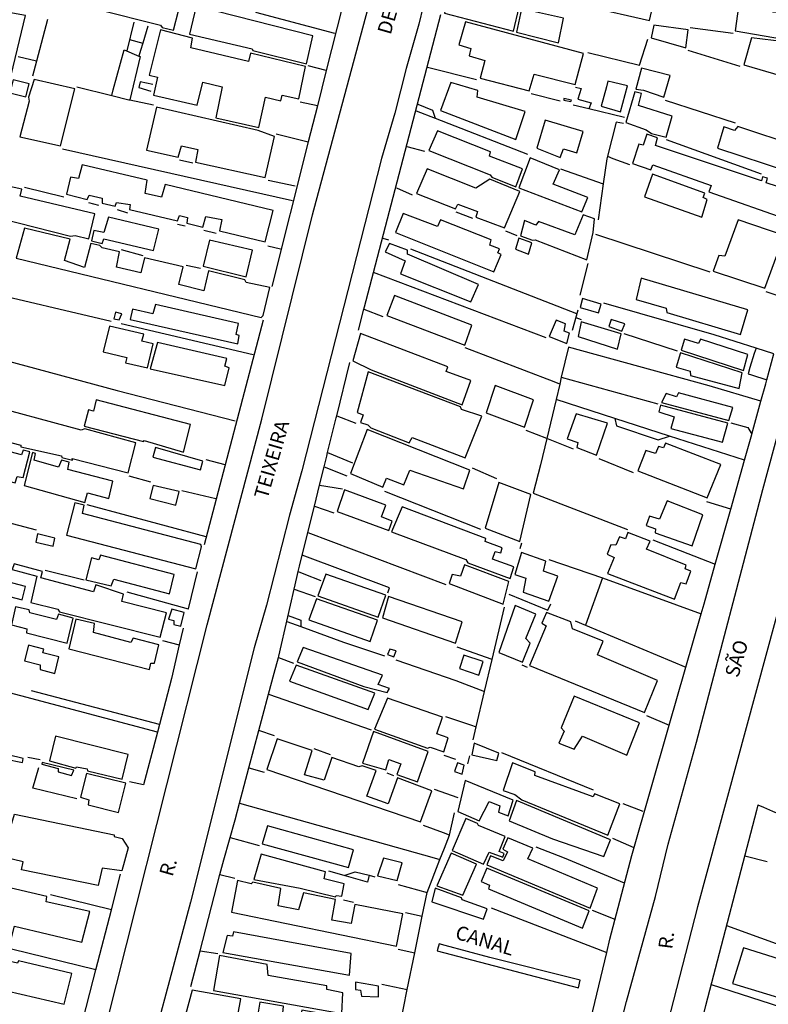
# Model space of a CAD drawing. Units: inches. Extents: x 7020 to 7128, y 65807 to 65916.
# Drawn here: x 7096 to 7102, y 65874 to 65880 of the extents above; entities that cross this region are included whole.
import ezdxf
from ezdxf.enums import TextEntityAlignment as Align

# ---------------------------------------------------------------- set-up
doc = ezdxf.new("R2010")
doc.units = ezdxf.units.IN
doc.header["$MEASUREMENT"] = 0
for name, color, linetype in [('V-CANAL', 4, 'Continuous'), ('V-EDIFICACAO', 7, 'Continuous'), ('V-LOTE', 1, 'Continuous'), ('V-NOME_DOS_LOGRADOUROS', 7, 'Continuous'), ('V-QUADRA', 2, 'Continuous'), ('V-TESTADA', 250, 'Continuous')]:
    doc.layers.add(name, color=color, linetype=linetype)

# ---------------------------------------------------------------- blocks, each defined once
blk = doc.blocks.new('2987.2F II_UPV')
at = {"layer": 'V-CANAL'}
blk.add_lwpolyline([(180324.32, 1673197.94), (180324.03, 1673196.93), (180323.97, 1673196.71), (180349.07, 1673190.1), (180349.37, 1673191.5), (180333.3, 1673195.52), (180325.34, 1673197.66), (180324.32, 1673197.94)], dxfattribs=at)
at = {"layer": 'V-EDIFICACAO'}
for points in [[(180358.21, 1673370.71), (180356.81, 1673364.16), (180355.4, 1673364.5), (180355.53, 1673365.35), (180351.11, 1673366.2), (180350.73, 1673364.54), (180361.69, 1673362.04), (180363.39, 1673369.56), (180358.21, 1673370.71)], [(180330.41, 1673366.2), (180330.66, 1673367.69), (180331.94, 1673367.43), (180332.07, 1673368.03), (180326.63, 1673369.09), (180325.22, 1673363.35), (180337.51, 1673360.12), (180338.53, 1673364.37), (180330.41, 1673366.2)], [(180269.75, 1673367.73), (180269.15, 1673365.48), (180266.94, 1673365.99), (180266.56, 1673365.35), (180263.93, 1673366.03), (180263.46, 1673364.03), (180274.81, 1673361.19), (180275.06, 1673360.8), (180277.1, 1673360.29), (180278, 1673363.74), (180271.36, 1673365.44), (180271.83, 1673367.18), (180269.75, 1673367.73)], [(180243.31, 1673361.91), (180243.95, 1673364.59), (180238.38, 1673365.99), (180234.94, 1673352.34), (180240.84, 1673350.86), (180241.44, 1673353.15), (180244.97, 1673352.22), (180244.63, 1673349.84), (180247.56, 1673349.37), (180250.79, 1673362.89), (180247.86, 1673363.44), (180247.26, 1673360.97), (180243.31, 1673361.91)], [(180385.71, 1673364.97), (180385.46, 1673363.4), (180383.59, 1673363.52), (180383.84, 1673365.27), (180377.63, 1673365.86), (180376.87, 1673360.17), (180385.5, 1673358.72), (180386.05, 1673359.1), (180389.49, 1673358.68), (180389.92, 1673358.12), (180393.66, 1673357.61), (180394.51, 1673363.65), (180385.71, 1673364.97)], [(180281.14, 1673364.59), (180279.91, 1673359.61), (180291.09, 1673356.98), (180291.17, 1673356.68), (180300.7, 1673354.34), (180301.84, 1673359.32), (180281.14, 1673364.59)], [(180338.91, 1673364.12), (180338.02, 1673359.95), (180345.5, 1673358.08), (180346.39, 1673362.46), (180338.91, 1673364.12)], [(180328.96, 1673361.78), (180327.77, 1673357.7), (180329.9, 1673357.06), (180329.64, 1673355.74), (180332.41, 1673354.89), (180331.56, 1673351.75), (180340.31, 1673349.5), (180341.16, 1673352.47), (180348.47, 1673350.64), (180349.96, 1673356.17), (180328.96, 1673361.78)], [(180362.42, 1673361.19), (180361.95, 1673358.93), (180368.11, 1673357.19), (180368.54, 1673360.34), (180362.42, 1673361.19)], [(180290.79, 1673356.25), (180290.41, 1673354.72), (180280.16, 1673357.15), (180280.5, 1673358.89), (180280.5, 1673358.89), (180274.77, 1673360.38), (180272.77, 1673352.34), (180274.26, 1673351.96), (180273.57, 1673348.77), (180281.31, 1673346.95), (180282.29, 1673351.07), (180285.73, 1673350.22), (180284.63, 1673344.73), (180292.24, 1673342.99), (180293.47, 1673348.43), (180296.15, 1673347.75), (180296.4, 1673348.73), (180299.38, 1673348.09), (180300.53, 1673353.83), (180290.79, 1673356.25)], [(180385.29, 1673357.02), (180385.63, 1673358.21), (180379.8, 1673358.97), (180378.4, 1673354.13), (180391.79, 1673350.26), (180394.13, 1673357.06), (180389.58, 1673357.7), (180388.98, 1673356.04), (180385.29, 1673357.02)], [(180360.25, 1673353.53), (180359.23, 1673349.84), (180360.63, 1673349.67), (180364.24, 1673348.43), (180365.35, 1673352.26), (180360.25, 1673353.53)], [(180248.62, 1673351.49), (180248.03, 1673349.2), (180250.88, 1673348.48), (180251.47, 1673350.77), (180248.62, 1673351.49)], [(180252.36, 1673351.54), (180251.34, 1673348.43), (180251.47, 1673347.67), (180249.81, 1673341.38), (180257, 1673339.76), (180259.55, 1673349.88), (180252.36, 1673351.54)], [(180326.37, 1673350.98), (180324.54, 1673346.05), (180337.93, 1673340.87), (180339.59, 1673345.84), (180331.05, 1673348.39), (180331.17, 1673349.58), (180326.37, 1673350.98)], [(180359.74, 1673346.9), (180360.25, 1673349.03), (180359.06, 1673349.37), (180357.49, 1673343.88), (180361.06, 1673342.61), (180362.03, 1673341.97), (180364.63, 1673341.29), (180365.69, 1673345.03), (180359.74, 1673346.9)], [(180346.43, 1673348.14), (180346.43, 1673347.88), (180347.71, 1673347.63), (180347.81, 1673347.85), (180346.43, 1673348.14)], [(180274.09, 1673346.61), (180272.3, 1673339), (180277.95, 1673337.72), (180278.51, 1673339.76), (180281.4, 1673339.08), (180281.01, 1673336.83), (180281.01, 1673336.83), (180281.01, 1673336.83), (180293.38, 1673334.15), (180295.04, 1673341.42), (180292.11, 1673342.48), (180274.09, 1673346.61)], [(180343.12, 1673344.31), (180341.63, 1673339.34), (180345.8, 1673337.68), (180346.39, 1673339.21), (180348.73, 1673338.49), (180349.88, 1673342.27), (180343.12, 1673344.31)], [(180333.26, 1673337.93), (180333.43, 1673338.66), (180323.99, 1673342.4), (180322.46, 1673338.95), (180333.38, 1673334.62), (180333.64, 1673334.19), (180337.89, 1673332.49), (180339.08, 1673335.68), (180333.26, 1673337.93)], [(180376.78, 1673342.48), (180374.87, 1673343.12), (180373.72, 1673339.34), (180386.39, 1673335.17), (180386.73, 1673335.38), (180388.09, 1673339.63), (180377.34, 1673343.2), (180376.78, 1673342.48)], [(180358.63, 1673336.62), (180361.91, 1673335.47), (180362.25, 1673336.36), (180372.627, 1673332.723), (180372.627, 1673332.723), (180372.19, 1673331.6), (180386.69, 1673326.46), (180387.24, 1673326.92), (180389.2, 1673326.24), (180390.26, 1673329.43), (180388.35, 1673330.11), (180388.6, 1673331.17), (180382.4, 1673333.17), (180382.65, 1673333.98), (180381.76, 1673334.24), (180381.59, 1673333.56), (180362.71, 1673339.8), (180363.1, 1673341.16), (180361.18, 1673341.8), (180360.55, 1673339.89), (180359.78, 1673340.06), (180358.63, 1673336.62)], [(180340.48, 1673337.59), (180338.44, 1673332.28), (180349.62, 1673328.03), (180350.73, 1673330.58), (180344.56, 1673332.96), (180345.67, 1673335.47), (180340.48, 1673337.59)], [(180275.62, 1673332.88), (180274.98, 1673330.62), (180272.04, 1673331.26), (180272.43, 1673333.64), (180260.87, 1673336.4), (180260.23, 1673333.94), (180258.82, 1673334.19), (180258.06, 1673331.17), (180261.76, 1673330.2), (180262.14, 1673330.96), (180264.44, 1673330.45), (180264.44, 1673329.56), (180266.73, 1673329.05), (180266.99, 1673329.69), (180269.41, 1673329.3), (180269.28, 1673328.41), (180277.78, 1673326.41), (180278.17, 1673327.35), (180279.57, 1673327.01), (180279.44, 1673326.03), (180282.29, 1673325.27), (180282.84, 1673327.18), (180285.69, 1673326.67), (180285.26, 1673324.63), (180293.38, 1673322.67), (180294.83, 1673328.28), (180275.62, 1673332.88)], [(180330.83, 1673332.24), (180322.16, 1673335.68), (180320.29, 1673331.26), (180327.18, 1673328.58), (180327.6, 1673329.39), (180331.09, 1673328.07), (180330.83, 1673327.09), (180335.93, 1673325.18), (180338.61, 1673331.64), (180333.3, 1673333.81), (180330.83, 1673332.24)], [(180362.2, 1673334.7), (180360.8, 1673330.71), (180370.96, 1673327.09), (180371.94, 1673330.24), (180371.22, 1673330.58), (180371.47, 1673331.34), (180362.2, 1673334.7)], [(180249.86, 1673330.83), (180250.15, 1673332.07), (180247.43, 1673332.66), (180246.16, 1673326.88), (180258.82, 1673323.69), (180259.63, 1673323.82), (180262.06, 1673323.23), (180263.12, 1673327.65), (180249.86, 1673330.83)], [(180265.54, 1673327.09), (180264.73, 1673324.33), (180262.95, 1673324.71), (180262.52, 1673322.89), (180264.44, 1673322.42), (180264.73, 1673323.23), (180273.53, 1673321.14), (180274.47, 1673324.93), (180265.54, 1673327.09)], [(180324.54, 1673326.58), (180323.99, 1673325.39), (180317.91, 1673327.73), (180316.51, 1673324.37), (180334.02, 1673317.36), (180335.3, 1673320.42), (180334.74, 1673320.76), (180335, 1673321.44), (180333.3, 1673322.08), (180333.51, 1673323.06), (180324.54, 1673326.58)], [(180341.97, 1673326.33), (180341.5, 1673325.65), (180339.46, 1673326.46), (180338.74, 1673323.78), (180340.87, 1673322.97), (180341.38, 1673323.06), (180350.51, 1673319.49), (180351.66, 1673324.33), (180351.92, 1673326.75), (180349.88, 1673327.48), (180348.39, 1673323.91), (180341.97, 1673326.33)], [(180377.42, 1673326.58), (180375.04, 1673320.12), (180373.98, 1673320.29), (180373, 1673317.49), (180382.14, 1673314.47), (180385.58, 1673323.82), (180377.42, 1673326.58)], [(180271.96, 1673319.87), (180271.32, 1673317.19), (180266.99, 1673318.17), (180267.5, 1673320.93), (180264.44, 1673321.61), (180264.01, 1673322.04), (180262.4, 1673322.42), (180261.29, 1673318.12), (180257.72, 1673319.4), (180257.72, 1673319.4), (180258.74, 1673323.18), (180250.62, 1673325.14), (180249.13, 1673319.78), (180292.66, 1673309.24), (180293.04, 1673309.62), (180294.19, 1673314.55), (180289.98, 1673315.49), (180289.77, 1673315.96), (180283.309, 1673317.511), (180283.309, 1673317.511), (180282.5, 1673314), (180278.04, 1673315.11), (180278.8, 1673318.25), (180271.96, 1673319.87)], [(180283.48, 1673323.01), (180282.37, 1673318.38), (180289.98, 1673316.47), (180291.13, 1673321.23), (180283.48, 1673323.01)], [(180338.48, 1673323.35), (180337.85, 1673321.36), (180340.19, 1673320.51), (180340.74, 1673322.5), (180338.48, 1673323.35)], [(180318.68, 1673320.51), (180318.68, 1673321.19), (180315.49, 1673322.42), (180314.72, 1673320.89), (180318.25, 1673319.31), (180317.44, 1673316.98), (180329.94, 1673312.05), (180331.26, 1673315.11), (180318.68, 1673320.51)], [(180360.21, 1673316.21), (180359.31, 1673312.47), (180364.63, 1673310.9), (180364.75, 1673310.13), (180377.85, 1673306.22), (180379.12, 1673310.6), (180360.21, 1673316.21)], [(180316.34, 1673313.15), (180316.34, 1673313.15), (180315.02, 1673309.58), (180328.84, 1673304.35), (180330.11, 1673307.88), (180316.34, 1673313.15)], [(180349.75, 1673312.64), (180349.37, 1673311.03), (180352.6, 1673310.05), (180353.07, 1673311.62), (180349.75, 1673312.64)], [(180273.87, 1673311.58), (180273.4, 1673309.88), (180269.79, 1673310.73), (180269.41, 1673308.9), (180288.5, 1673304.56), (180288.79, 1673306.05), (180288.24, 1673306.22), (180288.62, 1673308.18), (180273.87, 1673311.58)], [(180266.77, 1673310.18), (180266.52, 1673309.03), (180267.45, 1673308.82), (180267.92, 1673309.92), (180266.77, 1673310.18)], [(180345.07, 1673308.77), (180343.84, 1673305.84), (180346.99, 1673304.61), (180347.45, 1673306.48), (180346.48, 1673306.82), (180346.77, 1673308.14), (180345.07, 1673308.77)], [(180354.85, 1673308.86), (180354.47, 1673307.63), (180356.76, 1673306.82), (180357.27, 1673308.14), (180354.85, 1673308.86)], [(180265.75, 1673307.71), (180264.61, 1673303.12), (180268.81, 1673302.14), (180268.56, 1673301.21), (180272.47, 1673300.31), (180273.49, 1673304.56), (180271.45, 1673305.03), (180271.83, 1673306.27), (180265.75, 1673307.71)], [(180349.54, 1673308.48), (180348.98, 1673305.88), (180356, 1673303.63), (180356.64, 1673306.31), (180349.54, 1673308.48)], [(180310.3, 1673306.39), (180308.94, 1673301.55), (180312.21, 1673299.93), (180328.37, 1673293.73), (180329.9, 1673298.02), (180325.56, 1673299.63), (180325.82, 1673300.48), (180310.3, 1673306.39)], [(180370.75, 1673305.41), (180370.37, 1673304.65), (180367.9, 1673305.41), (180367.31, 1673303.42), (180378.36, 1673299.85), (180379.12, 1673302.65), (180370.75, 1673305.41)], [(180274.26, 1673304.82), (180272.98, 1673300.14), (180286.2, 1673297.13), (180287.01, 1673300.27), (180286.24, 1673300.57), (180286.58, 1673301.97), (180274.26, 1673304.82)], [(180367.18, 1673302.95), (180366.41, 1673300.4), (180368.92, 1673299.72), (180368.96, 1673298.95), (180377.62, 1673296.614), (180377.62, 1673296.614), (180378.14, 1673299.38), (180367.18, 1673302.95)], [(180311.7, 1673299.59), (180309.71, 1673292.36), (180310.81, 1673291.94), (180310.34, 1673290.58), (180311.62, 1673290.15), (180312.13, 1673289.64), (180318.97, 1673286.97), (180319.48, 1673287.9), (180328.92, 1673284.33), (180331.9, 1673291.73), (180328.28, 1673292.92), (180328.11, 1673293.34), (180311.7, 1673299.59)], [(180334.23, 1673297.17), (180332.66, 1673292.32), (180339.46, 1673289.73), (180341.04, 1673294.62), (180334.23, 1673297.17)], [(180366.8, 1673295.85), (180366.46, 1673295.17), (180364.63, 1673295.72), (180363.78, 1673294.11), (180375.76, 1673290.92), (180376.49, 1673293.26), (180366.8, 1673295.85)], [(180242.67, 1673294.07), (180241.27, 1673288.79), (180249.98, 1673286.54), (180249.946, 1673286.25), (180257.17, 1673284.67), (180257.25, 1673284.37), (180259.168, 1673283.867), (180259.12, 1673284.16), (180269.07, 1673281.61), (180270.43, 1673286.97), (180261.33, 1673289.43), (180260.7, 1673289.22), (180242.67, 1673294.07)], [(180263.33, 1673294.62), (180262.86, 1673292.62), (180262.015, 1673292.808), (180261.21, 1673289.94), (180271.763, 1673287.2), (180271.87, 1673287.39), (180278.85, 1673285.31), (180280.12, 1673290.2), (180263.33, 1673294.62)], [(180363.65, 1673293.64), (180363.31, 1673292.49), (180366.03, 1673291.6), (180365.43, 1673289.52), (180374.66, 1673287.09), (180375.59, 1673290.45), (180363.65, 1673293.64)], [(180348.64, 1673292.15), (180347.03, 1673287.69), (180348.94, 1673287.05), (180348.77, 1673286.16), (180352.26, 1673284.8), (180354.21, 1673290.45), (180348.64, 1673292.15)], [(180237.1, 1673288.28), (180237.23, 1673288.92), (180236.17, 1673289.22), (180234.47, 1673283.69), (180248.96, 1673279.83), (180249.3, 1673280.97), (180250.41, 1673280.8), (180251.56, 1673285.35), (180250.41, 1673285.65), (180250.11, 1673284.84), (180237.1, 1673288.28)], [(180311.53, 1673289.35), (180308.56, 1673281.53), (180314.3, 1673279.06), (180314.94, 1673280.68), (180318, 1673279.48), (180319.1, 1673282.12), (180328.62, 1673278.8), (180329.77, 1673282.12), (180311.53, 1673289.35)], [(180273.92, 1673286.12), (180273.4, 1673284.42), (180281.91, 1673282.16), (180282.29, 1673283.69), (180273.92, 1673286.12)], [(180364.5, 1673286.88), (180364.16, 1673286.07), (180363.27, 1673286.29), (180362.76, 1673285.05), (180361.01, 1673285.61), (180359.57, 1673281.99), (180371.94, 1673277.19), (180374.32, 1673283.1), (180364.5, 1673286.88)], [(180256.66, 1673282.67), (180252.36, 1673283.86), (180252.58, 1673285.1), (180252.07, 1673285.22), (180250.54, 1673279.4), (180261.33, 1673276.38), (180261.33, 1673276.38), (180261.84, 1673278.08), (180265.58, 1673277.1), (180266.31, 1673280.17), (180258.31, 1673282.25), (180258.577, 1673283.504), (180258.577, 1673283.504), (180257.17, 1673283.86), (180256.66, 1673282.67)], [(180273.49, 1673279.36), (180272.89, 1673277.06), (180277.49, 1673275.87), (180278.12, 1673278.29), (180273.49, 1673279.36)], [(180334.87, 1673279.91), (180332.45, 1673271.83), (180338.61, 1673269.41), (180340.61, 1673277.78), (180334.87, 1673279.91)], [(180307.5, 1673278.59), (180306.18, 1673274.77), (180315.36, 1673271.37), (180315.96, 1673273.07), (180314.04, 1673273.79), (180314.81, 1673275.91), (180307.5, 1673278.59)], [(180260.91, 1673274.43), (180261.21, 1673275.87), (180259.55, 1673276.3), (180258.06, 1673270.56), (180281.06, 1673264.56), (180282.08, 1673268.48), (180281.95, 1673268.9), (180260.91, 1673274.43)], [(180317.7, 1673275.57), (180315.83, 1673271.15), (180329.05, 1673266.22), (180329.39, 1673265.67), (180336.91, 1673262.86), (180337.55, 1673264.95), (180333.77, 1673266.31), (180334.23, 1673267.67), (180335.25, 1673267.41), (180335.51, 1673268.31), (180332.49, 1673269.41), (180332.58, 1673269.96), (180317.7, 1673275.57)], [(180364.8, 1673276.64), (180363.44, 1673273.41), (180361.65, 1673273.92), (180361.1, 1673272.26), (180362.76, 1673271.66), (180362.67, 1673270.98), (180369.26, 1673268.69), (180371.13, 1673274.17), (180364.8, 1673276.64)], [(180252.96, 1673270.81), (180252.62, 1673269.33), (180255.72, 1673268.6), (180256.02, 1673270.05), (180252.96, 1673270.81)], [(180361.14, 1673268.05), (180361.78, 1673269.5), (180357.83, 1673271.03), (180357.4, 1673269.88), (180356.34, 1673270.26), (180355.7, 1673268.77), (180354.81, 1673268.86), (180354.17, 1673267.16), (180355.4, 1673266.56), (180354.21, 1673263.76), (180366.11, 1673259.21), (180367.26, 1673262.14), (180368.16, 1673261.89), (180369.01, 1673264.18), (180368.03, 1673264.56), (180368.16, 1673265.2), (180361.14, 1673268.05)], [(180264.14, 1673267.03), (180263.84, 1673266.18), (180262.52, 1673266.52), (180261.5, 1673262.61), (180266.05, 1673261.55), (180266.48, 1673262.74), (180276.38, 1673260.14), (180277.23, 1673263.59), (180264.14, 1673267.03)], [(180338.91, 1673267.5), (180337.76, 1673263.54), (180339.72, 1673262.91), (180339.21, 1673260.44), (180343.8, 1673258.83), (180345.41, 1673263.29), (180342.86, 1673264.18), (180343.25, 1673265.92), (180338.91, 1673267.5)], [(180263.29, 1673261.76), (180262.86, 1673260.48), (180253.55, 1673262.95), (180253.81, 1673264.1), (180248.79, 1673265.46), (180248.41, 1673264.48), (180252.83, 1673263.29), (180251.73, 1673258.61), (180256.57, 1673257.42), (180256.83, 1673256.96), (180274.72, 1673252.45), (180275.87, 1673256.74), (180267.92, 1673258.78), (180268.22, 1673260.1), (180263.29, 1673261.76)], [(180328.79, 1673265.29), (180328.11, 1673263.29), (180326.63, 1673263.54), (180326.07, 1673261.97), (180335.68, 1673258.32), (180336.66, 1673262.35), (180328.79, 1673265.29)], [(180244.24, 1673263.16), (180243.65, 1673260.78), (180250.2, 1673259.04), (180250.83, 1673261.46), (180244.24, 1673263.16)], [(180304.14, 1673263.63), (180302.74, 1673259.76), (180313.45, 1673255.98), (180314.85, 1673259.89), (180304.14, 1673263.63)], [(180315.32, 1673259.68), (180314.21, 1673255.85), (180327.18, 1673251.34), (180328.41, 1673255.13), (180315.32, 1673259.68)], [(180302.52, 1673259.25), (180301.12, 1673255.51), (180312.04, 1673251.68), (180313.32, 1673255.47), (180302.52, 1673259.25)], [(180334.87, 1673249.73), (180339.08, 1673247.99), (180340.48, 1673251.39), (180339.67, 1673252.19), (180341.5, 1673256.53), (180337.8, 1673258.06), (180334.87, 1673249.73)], [(180251.6, 1673256.74), (180251.47, 1673257.3), (180249.05, 1673257.85), (180248.33, 1673254.62), (180251.05, 1673253.9), (180250.96, 1673253.21), (180258.23, 1673251.39), (180259.25, 1673255.81), (180256.66, 1673256.49), (180256.32, 1673255.55), (180251.6, 1673256.74)], [(180276.81, 1673257.42), (180276.21, 1673255.6), (180277.15, 1673255.38), (180277.15, 1673254.7), (180278.38, 1673254.41), (180279.02, 1673256.83), (180276.81, 1673257.42)], [(180347.96, 1673253.9), (180347.71, 1673255.13), (180343.37, 1673256.83), (180342.52, 1673254.92), (180343.29, 1673254.45), (180340.36, 1673247.39), (180360.8, 1673239.06), (180363.1, 1673244.71), (180352.43, 1673249.3), (180352.43, 1673249.3), (180353.45, 1673251.73), (180347.96, 1673253.9)], [(180262.91, 1673253.26), (180263.08, 1673254.83), (180259.76, 1673255.64), (180258.48, 1673250.37), (180272.81, 1673246.67), (180273.06, 1673247.82), (180273.7, 1673247.82), (180274.47, 1673251.05), (180269.92, 1673252.24), (180269.49, 1673251.51), (180262.91, 1673253.26)], [(180251.34, 1673251), (180250.62, 1673248.2), (180253.38, 1673247.52), (180253.38, 1673246.67), (180256.02, 1673245.99), (180256.74, 1673248.92), (180253.89, 1673249.64), (180254.06, 1673250.28), (180251.34, 1673251)], [(180300.14, 1673250.62), (180299.04, 1673248.03), (180310.9, 1673243.69), (180315.06, 1673242.59), (180315.45, 1673243.31), (180313.45, 1673244.03), (180314.21, 1673245.65), (180300.14, 1673250.62)], [(180315.53, 1673250.32), (180315.11, 1673249.35), (180316.25, 1673248.96), (180316.64, 1673249.98), (180315.53, 1673250.32)], [(180328.67, 1673249.26), (180327.9, 1673246.84), (180331.34, 1673245.65), (180332.11, 1673248.11), (180328.67, 1673249.26)], [(180298.91, 1673247.48), (180297.72, 1673244.63), (180311.66, 1673239.57), (180312.85, 1673242.46), (180298.91, 1673247.48)], [(180315.11, 1673241.57), (180312.81, 1673236.08), (180322.2, 1673232.68), (180322.67, 1673232.9), (180325.14, 1673232.05), (180325.9, 1673234.51), (180323.86, 1673235.23), (180324.88, 1673238.21), (180315.11, 1673241.57)], [(180348.3, 1673241.95), (180345.97, 1673236.34), (180346.48, 1673235.74), (180345.58, 1673233.62), (180348.26, 1673232.51), (180349.79, 1673234.81), (180357.66, 1673231.45), (180359.91, 1673237.19), (180348.3, 1673241.95)], [(180312.64, 1673235.66), (180310.68, 1673230.05), (180314.81, 1673228.86), (180315.36, 1673230.69), (180317.49, 1673229.92), (180316.76, 1673228.01), (180320.46, 1673226.73), (180322.37, 1673232.09), (180312.64, 1673235.66)], [(180236.55, 1673234.26), (180235.4, 1673229.33), (180246.24, 1673226.65), (180247.35, 1673230.73), (180250.24, 1673230.13), (180250.37, 1673230.86), (180236.55, 1673234.26)], [(180256.15, 1673234.81), (180255.08, 1673230.43), (180259.733, 1673229.152), (180259.842, 1673229.369), (180261.76, 1673229.03), (180261.8, 1673228.69), (180267.96, 1673227.2), (180269.03, 1673231.58), (180256.15, 1673234.81)], [(180316.89, 1673227.41), (180315.23, 1673222.82), (180311.45, 1673224.18), (180311.45, 1673224.18), (180313.11, 1673228.73), (180310.6, 1673229.58), (180310.05, 1673229.41), (180305.2, 1673231.03), (180303.84, 1673226.99), (180300.4, 1673227.97), (180301.76, 1673232.3), (180295.51, 1673234.38), (180295.51, 1673234.38), (180293.68, 1673228.9), (180293.68, 1673228.9), (180320.97, 1673219.59), (180323.01, 1673225.12), (180316.89, 1673227.41)], [(180330.49, 1673233.58), (180330.11, 1673231.54), (180334.53, 1673230.52), (180334.91, 1673231.79), (180330.49, 1673233.58)], [(180253.738, 1673230.169), (180253.68, 1673229.88), (180256.61, 1673229.07), (180256.61, 1673228.48), (180258.95, 1673227.84), (180259.38, 1673228.82), (180253.738, 1673230.169)], [(180327.56, 1673230.09), (180327.01, 1673228.56), (180328.37, 1673228.09), (180328.75, 1673229.67), (180327.56, 1673230.09)], [(180341.29, 1673227.84), (180341.38, 1673228.48), (180337.34, 1673230.09), (180335.68, 1673225.2), (180337.72, 1673224.44), (180338.99, 1673223.54), (180354.26, 1673217.25), (180356.38, 1673222.78), (180351.92, 1673224.56), (180351.66, 1673224.05), (180341.29, 1673227.84)], [(180261.63, 1673228.18), (180260.57, 1673224.01), (180262.06, 1673223.54), (180261.93, 1673222.65), (180267.33, 1673221.29), (180268.64, 1673226.48), (180261.63, 1673228.18)], [(180328.92, 1673226.95), (180327.6, 1673221.46), (180331.39, 1673219.76), (180333.17, 1673223.2), (180335.08, 1673222.44), (180334.83, 1673221.33), (180336.53, 1673220.65), (180337.46, 1673223.46), (180328.92, 1673226.95)], [(180338.06, 1673223.42), (180336.74, 1673219.8), (180344.44, 1673216.57), (180353.53, 1673213.47), (180354.756, 1673216.405), (180354.756, 1673216.405), (180338.06, 1673223.42)], [(180246.97, 1673214.75), (180247.28, 1673215.74), (180248.86, 1673220.97), (180266.57, 1673217.28), (180266.57, 1673216.98), (180267.99, 1673216.64), (180269.05, 1673215), (180267.9, 1673210.88), (180264.44, 1673211.39), (180263.74, 1673208.3), (180250.1, 1673211.09), (180250.37, 1673212.51), (180247.18, 1673213.28), (180246.91, 1673212.34), (180245.41, 1673212.77), (180245.82, 1673214.69), (180246.97, 1673214.75)], [(180331.26, 1673218.95), (180331.13, 1673219.34), (180329.05, 1673220.19), (180326.58, 1673214.53), (180332.15, 1673212.07), (180333.17, 1673214.19), (180335.59, 1673213.34), (180335.85, 1673213.98), (180334.96, 1673214.32), (180336.02, 1673217), (180331.26, 1673218.95)], [(180293.77, 1673218.87), (180292.87, 1673215.68), (180308.18, 1673211.51), (180309.07, 1673214.66), (180293.77, 1673218.87)], [(180336.49, 1673216.79), (180335.59, 1673214.75), (180336.44, 1673214.28), (180335.68, 1673212.66), (180333.43, 1673213.55), (180332.79, 1673211.94), (180351.11, 1673204.25), (180352.43, 1673207.82), (180340.06, 1673213.04), (180340.91, 1673214.92), (180336.49, 1673216.79)], [(180292.66, 1673213.85), (180291.34, 1673209.35), (180299.59, 1673207.82), (180305.88, 1673206.29), (180306.01, 1673206.5), (180307.03, 1673206.37), (180307.41, 1673208.58), (180303.88, 1673209.47), (180304.1, 1673210.75), (180292.66, 1673213.85)], [(180314.38, 1673213.17), (180313.36, 1673210.03), (180316.81, 1673209.18), (180317.7, 1673212.32), (180314.38, 1673213.17)], [(180326.41, 1673214.07), (180323.9, 1673208.24), (180328.5, 1673206.58), (180330.956, 1673212.096), (180330.956, 1673212.096), (180330.956, 1673212.096), (180326.41, 1673214.07)], [(180246.16, 1673208.28), (180246.191, 1673208.473), (180242.8, 1673209.05), (180242.67, 1673209.39), (180234.04, 1673211.34), (180232.51, 1673205.65), (180241.4, 1673203.35), (180241.4, 1673202.84), (180246.75, 1673201.7), (180245.86, 1673197.83), (180247.9, 1673197.36), (180248.84, 1673201.06), (180260.82, 1673198.25), (180262.23, 1673203.65), (180254.45, 1673205.39), (180254.62, 1673206.33), (180246.16, 1673208.28)], [(180332.75, 1673211.39), (180331.77, 1673209.01), (180333.26, 1673208.37), (180333.04, 1673207.69), (180349.75, 1673200.72), (180350.94, 1673203.78), (180332.75, 1673211.39)], [(180291.17, 1673208.88), (180290.92, 1673208.62), (180288.45, 1673209.18), (180287.43, 1673203.57), (180316.72, 1673197.53), (180317.83, 1673203.27), (180309.32, 1673204.93), (180308.69, 1673201.53), (180305.24, 1673202.16), (180305.88, 1673205.78), (180300.19, 1673207.01), (180299.29, 1673203.95), (180295.72, 1673204.67), (180296.15, 1673207.77), (180291.17, 1673208.88)], [(180323.61, 1673207.82), (180323.01, 1673205.39), (180332.19, 1673202.33), (180332.83, 1673204.16), (180328.37, 1673205.73), (180328.24, 1673206.12), (180323.61, 1673207.82)], [(180287.77, 1673200.08), (180287.6, 1673199.27), (180286.62, 1673199.4), (180285.86, 1673196.38), (180308.35, 1673192.34), (180308.69, 1673196.21), (180287.77, 1673200.08)], [(180249.56, 1673194.89), (180249.35, 1673194.47), (180247.31, 1673194.98), (180247.77, 1673196.89), (180245.6, 1673197.36), (180245.35, 1673196.34), (180244.58, 1673196.51), (180243.69, 1673193.19), (180247.9, 1673192.3), (180247.48, 1673189.58), (180257.68, 1673187.2), (180259.04, 1673192.64), (180249.56, 1673194.89)], [(180378.36, 1673197.19), (180376.4, 1673190.86), (180387.16, 1673187.63), (180389.07, 1673193.83), (180378.36, 1673197.19)], [(180293.72, 1673194.26), (180285.26, 1673195.83), (180284.2, 1673189.62), (180306.99, 1673185.54), (180307.2, 1673189.24), (180304.31, 1673189.79), (180304.343, 1673190.449), (180304.343, 1673190.449), (180293.89, 1673192.3), (180293.72, 1673194.26)], [(180292.45, 1673187.54), (180291.98, 1673184.69), (180288.54, 1673185.24), (180289.05, 1673188.18), (180280.42, 1673189.67), (180279.23, 1673185.29), (180294.49, 1673182.4), (180294.87, 1673182.01), (180302.1, 1673180.65), (180302.91, 1673180.87), (180311.02, 1673179.46), (180311.45, 1673183.76), (180307.45, 1673184.52), (180307.2, 1673181.55), (180303.37, 1673182.1), (180303.93, 1673185.41), (180299.89, 1673186.14), (180299.67, 1673185.07), (180296.53, 1673185.58), (180296.66, 1673186.82), (180292.45, 1673187.54)], [(180309.45, 1673191.11), (180309.45, 1673189.79), (180310.34, 1673189.71), (180310.47, 1673188.65), (180313.53, 1673188.48), (180313.53, 1673190.39), (180309.45, 1673191.11)]]:
    blk.add_lwpolyline(points, close=True, dxfattribs=at)
at = {"layer": 'V-LOTE'}
for points in [[(180309.09, 1673372.33), (180304.24, 1673353.12)], [(180291.66, 1673363.53), (180305.68, 1673359.76)], [(180312.65, 1673317.24), (180324.6, 1673363.07)], [(180254.71, 1673362.18), (180252.77, 1673354.77)], [(180270.04, 1673361.74), (180268.8, 1673356.64)], [(180272.54, 1673360.99), (180271.63, 1673357.97)], [(180368.92, 1673360.8), (180376.54, 1673359.75)], [(180269.29, 1673358.64), (180271.63, 1673357.97)], [(180271.63, 1673357.97), (180271.25, 1673356.71)], [(180350.73, 1673356.35), (180359.89, 1673354.09), (180361.35, 1673358.71)], [(180266.39, 1673349.71), (180268.33, 1673356.84), (180270.95, 1673355.71)], [(180271.25, 1673356.71), (180270.95, 1673355.71)], [(180368.48, 1673356.76), (180377.69, 1673353.9)], [(180252.77, 1673354.77), (180249.5, 1673355.57)], [(180252.77, 1673354.77), (180252.07, 1673352.12)], [(180270.95, 1673355.71), (180271.18, 1673355.61), (180269.33, 1673347.91)], [(180304.24, 1673353.12), (180301.01, 1673353.95)], [(180304.24, 1673353.12), (180302.66, 1673346.86)], [(180322.24, 1673353.72), (180330.92, 1673351.55)], [(180273.42, 1673350.67), (180271.15, 1673351.15), (180270.95, 1673350.11), (180273.08, 1673349.46)], [(180354.28, 1673351.27), (180354.01, 1673350.26), (180353.08, 1673346.81), (180356.53, 1673345.8), (180357.73, 1673350.4), (180355.28, 1673351.02), (180354.28, 1673351.27)], [(180259.94, 1673350.25), (180266.12, 1673348.71)], [(180266.12, 1673348.71), (180266.39, 1673349.71)], [(180345.81, 1673347.71), (180340.67, 1673349)], [(180348.51, 1673350.18), (180349.53, 1673349.94), (180348.91, 1673348.05), (180351.3, 1673347.37), (180350.87, 1673346.3)], [(180266.12, 1673348.71), (180269.15, 1673347.95), (180269.33, 1673347.91)], [(180269.33, 1673347.91), (180273.56, 1673347.05)], [(180302.66, 1673346.86), (180299.6, 1673347.54)], [(180320.51, 1673347.15), (180323.14, 1673346.08), (180323.61, 1673344.67)], [(180364.46, 1673347.86), (180376.86, 1673343.81)], [(180302.66, 1673346.86), (180301.05, 1673340.48)], [(180320.21, 1673346), (180323.61, 1673344.67)], [(180350.87, 1673346.3), (180348.11, 1673346.96)], [(180357.23, 1673344.79), (180350.87, 1673346.3)], [(180323.61, 1673344.67), (180339.99, 1673338.26)], [(180357.03, 1673343.71), (180355.75, 1673343.97), (180354.18, 1673337.89)], [(180295.32, 1673341.9), (180301.05, 1673340.48)], [(180301.05, 1673340.48), (180294.56, 1673314.77)], [(180381.57, 1673334.71), (180364.66, 1673340.82)], [(180257.4, 1673339.22), (180298.23, 1673330.06)], [(180318.53, 1673339.61), (180321.71, 1673338.78)], [(180278.14, 1673337.26), (180280.51, 1673336.72)], [(180354.18, 1673337.89), (180354.06, 1673337.44), (180353.44, 1673332.98)], [(180354.18, 1673337.89), (180355.18, 1673337.52), (180358.12, 1673336.45)], [(180345.83, 1673335.66), (180353.44, 1673332.98)], [(180298.72, 1673332.58), (180293.93, 1673333.61)], [(180250.62, 1673332.4), (180257.63, 1673330.67)], [(180319.58, 1673331), (180316.75, 1673332.22)], [(180353.44, 1673332.98), (180352.55, 1673326.59)], [(180262.02, 1673329.66), (180263.8, 1673329.18)], [(180267.08, 1673328.45), (180268.9, 1673327.87)], [(180330.29, 1673326.81), (180327.32, 1673327.99)], [(180277.82, 1673325.85), (180279.15, 1673325.53)], [(180282.48, 1673324.75), (180284.65, 1673324.24)], [(180338.13, 1673323.78), (180336.14, 1673324.57)], [(180314.31, 1673323.37), (180315.28, 1673323.05)], [(180352.06, 1673324.08), (180372.38, 1673317.35)], [(180267.79, 1673321.31), (180271.65, 1673320.26)], [(180293.88, 1673321.99), (180296.1, 1673321.45)], [(180319.18, 1673321.42), (180348.71, 1673309.95)], [(180279.37, 1673318.53), (180281.9, 1673317.99)], [(180349.33, 1673313.24), (180350.79, 1673318.82)], [(180311.06, 1673311.16), (180312.65, 1673317.24)], [(180343.31, 1673305.61), (180312.65, 1673317.24)], [(180242.36, 1673314.17), (180266.01, 1673308.57)], [(180382.34, 1673313.85), (180386.44, 1673312.52)], [(180309.97, 1673306.98), (180310.94, 1673310.7)], [(180310.94, 1673310.7), (180311.06, 1673311.16)], [(180310.94, 1673310.7), (180314.26, 1673309.43)], [(180348.93, 1673310.57), (180347.91, 1673306.92)], [(180380.59, 1673303.82), (180373.15, 1673306.18), (180353.58, 1673311.8)], [(180293, 1673308.76), (180282.54, 1673268.86)], [(180348.57, 1673309.27), (180349.55, 1673308.9)], [(180267.78, 1673308.2), (180291.26, 1673302.67)], [(180357.08, 1673306.41), (180366.6, 1673303.3)], [(180345.71, 1673297.41), (180344.7, 1673297.79), (180328.92, 1673303.85)], [(180381.46, 1673294.38), (180372.26, 1673297.07), (180347.25, 1673303.96), (180346, 1673298.64)], [(180380.59, 1673303.82), (180380.28, 1673302.82), (180379.51, 1673300.35), (180379.17, 1673299.23)], [(180383.78, 1673302.81), (180380.59, 1673303.82)], [(180242.71, 1673302.83), (180267.11, 1673296.28), (180288.05, 1673290.9)], [(180382.51, 1673298.19), (180383.78, 1673302.81)], [(180306.09, 1673291.75), (180308.43, 1673301.22)], [(180346, 1673298.64), (180345.71, 1673297.41)], [(180346, 1673298.64), (180363.17, 1673293.92)], [(180379.17, 1673299.23), (180379.77, 1673299.04), (180382.51, 1673298.19)], [(180382.31, 1673297.47), (180382.51, 1673298.19)], [(180345.71, 1673297.41), (180345.06, 1673294.65)], [(180381.46, 1673294.38), (180382.31, 1673297.47)], [(180345.06, 1673294.65), (180343.43, 1673287.71)], [(180355.53, 1673291.29), (180345.06, 1673294.65)], [(180379.86, 1673288.53), (180380.39, 1673290.45), (180381.46, 1673294.38)], [(180304.48, 1673285.24), (180306.01, 1673291.43)], [(180306.01, 1673291.43), (180306.09, 1673291.75)], [(180306.09, 1673291.75), (180309.5, 1673290.47)], [(180365.21, 1673288.18), (180355.53, 1673291.29)], [(180355.53, 1673291.29), (180355.78, 1673289.96), (180363.21, 1673287.53), (180365.21, 1673288.18)], [(180376.13, 1673290.53), (180379.11, 1673289.72), (180379.86, 1673288.53)], [(180343.43, 1673287.71), (180339.73, 1673289.16)], [(180343.43, 1673287.71), (180342.33, 1673283.04), (180341, 1673278.03), (180357.73, 1673271.54)], [(180348.18, 1673285.85), (180343.43, 1673287.71)], [(180378.56, 1673283.9), (180365.21, 1673288.18)], [(180378.56, 1673283.9), (180379.84, 1673288.45), (180379.86, 1673288.53)], [(180303.86, 1673282.71), (180304.33, 1673284.61)], [(180304.33, 1673284.61), (180304.48, 1673285.24)], [(180304.48, 1673285.24), (180308.89, 1673283.44)], [(180282.86, 1673283.99), (180286.23, 1673283.09)], [(180303.05, 1673279.44), (180303.86, 1673282.71)], [(180303.86, 1673282.71), (180307.92, 1673281.08)], [(180334.55, 1673280.55), (180330.21, 1673282.46)], [(180358.81, 1673281.64), (180352.7, 1673284.11)], [(180376.09, 1673275.15), (180378.56, 1673283.9)], [(180273.05, 1673279.97), (180269.23, 1673281.07)], [(180302.13, 1673275.71), (180303.05, 1673279.44)], [(180303.05, 1673279.44), (180307.11, 1673278.8)], [(180252.78, 1673271.46), (180232.24, 1673276.83), (180232.8, 1673278.72)], [(180284.63, 1673277.02), (180278.55, 1673278.46)], [(180314.61, 1673278.39), (180331.65, 1673271.64)], [(180261.69, 1673275.99), (180282.86, 1673270.35)], [(180300.97, 1673271.01), (180302.13, 1673275.71)], [(180302.13, 1673275.71), (180305.56, 1673274.5)], [(180376.09, 1673275.15), (180371.88, 1673276.51)], [(180373.34, 1673265.39), (180376.09, 1673275.15)], [(180300.42, 1673268.82), (180300.97, 1673271.01)], [(180300.97, 1673271.01), (180325.48, 1673261.78)], [(180299.97, 1673267), (180300.42, 1673268.82)], [(180338.91, 1673269.13), (180338.6, 1673268.12)], [(180362.25, 1673269.7), (180373.34, 1673265.39)], [(180299.26, 1673264.11), (180299.49, 1673265.06), (180299.97, 1673267)], [(180315.16, 1673260.3), (180315.47, 1673261.18), (180299.97, 1673267)], [(180343.77, 1673266.23), (180353.33, 1673262.96)], [(180371.36, 1673258.37), (180373.34, 1673265.39)], [(180254.29, 1673264.33), (180261.2, 1673262.63)], [(180281.32, 1673264.03), (180279.69, 1673257.47)], [(180295.8, 1673249.08), (180299.02, 1673263.06), (180299.26, 1673264.11)], [(180299.26, 1673264.11), (180300.25, 1673263.67), (180303.25, 1673262.49)], [(180353.33, 1673262.96), (180350.27, 1673254.57)], [(180353.33, 1673262.96), (180370.85, 1673256.59)], [(180268.82, 1673260.47), (180279.69, 1673257.47)], [(180298.54, 1673260.95), (180302.26, 1673259.64)], [(180336.68, 1673260.1), (180343.63, 1673257.24), (180344.12, 1673258.34)], [(180370.85, 1673256.59), (180371.36, 1673258.37)], [(180279.69, 1673257.47), (180279.66, 1673257.33)], [(180297.47, 1673256.27), (180299.7, 1673255.48), (180299.7, 1673254.31)], [(180333.72, 1673248.49), (180335.93, 1673257.78)], [(180365.17, 1673236.8), (180370.85, 1673256.59)], [(180297.22, 1673255.21), (180299.7, 1673254.31)], [(180348.46, 1673255.33), (180350.27, 1673254.57)], [(180350.27, 1673254.57), (180368.11, 1673247.1)], [(180278.79, 1673254.01), (180278.1, 1673251.05)], [(180299.7, 1673254.31), (180307.3, 1673251.57), (180314.61, 1673249.14)], [(180275.16, 1673251.85), (180278.1, 1673251.05)], [(180278.1, 1673251.05), (180276.73, 1673245.11)], [(180333.72, 1673248.49), (180327.52, 1673250.65)], [(180294.98, 1673246.01), (180295.73, 1673248.82)], [(180295.73, 1673248.82), (180295.8, 1673249.08)], [(180295.73, 1673248.82), (180298.41, 1673247.8)], [(180316.6, 1673248.39), (180327.23, 1673244.74), (180332.35, 1673242.76)], [(180332.35, 1673242.76), (180333.72, 1673248.49)], [(180338.97, 1673247.54), (180339.94, 1673247.08)], [(180274.24, 1673235.56), (180231.21, 1673246.98)], [(180294, 1673242.32), (180294.98, 1673246.01)], [(180276.73, 1673245.11), (180274.59, 1673236.91)], [(180274.59, 1673236.91), (180251.89, 1673242.87)], [(180292.98, 1673238.5), (180294, 1673242.32)], [(180294, 1673242.32), (180312.22, 1673235.96)], [(180330.86, 1673236.49), (180332.35, 1673242.76)], [(180274.59, 1673236.91), (180274.24, 1673235.56)], [(180292.28, 1673235.87), (180292.98, 1673238.5)], [(180325.44, 1673238.33), (180329.84, 1673236.84), (180330.86, 1673236.49)], [(180361.11, 1673238.53), (180365.17, 1673236.8)], [(180274.24, 1673235.56), (180271.79, 1673226.19)], [(180290.51, 1673229.23), (180292.28, 1673235.87)], [(180295.02, 1673234.92), (180292.28, 1673235.87)], [(180330.31, 1673234.18), (180330.86, 1673236.49)], [(180358.52, 1673213.64), (180365.17, 1673236.8)], [(180304.98, 1673231.5), (180302.1, 1673232.6)], [(180351.7, 1673225.23), (180335.45, 1673231.89)], [(180253.38, 1673230.65), (180251.24, 1673231.07)], [(180327.25, 1673230.68), (180325.17, 1673231.41)], [(180329.69, 1673231.35), (180329.34, 1673229.91)], [(180259.94, 1673223.69), (180252.11, 1673225.6), (180253.16, 1673229.29)], [(180288.83, 1673222.94), (180290.51, 1673229.23)], [(180290.51, 1673229.23), (180293.2, 1673228.44)], [(180316.27, 1673227.78), (180315.07, 1673228.27)], [(180271.79, 1673226.19), (180269.25, 1673226.7)], [(180327.69, 1673223.85), (180323.48, 1673225.33)], [(180288.05, 1673219.99), (180288.83, 1673222.94)], [(180288.83, 1673222.94), (180288.84, 1673222.94)], [(180288.84, 1673222.94), (180323.42, 1673213.19), (180324.43, 1673212.91)], [(180326.13, 1673217.27), (180327.02, 1673221.22)], [(180360.55, 1673221.47), (180357.01, 1673222.82)], [(180380.93, 1673222.65), (180380.66, 1673221.6), (180371.61, 1673186.92), (180367.26, 1673169.5)], [(180380.93, 1673222.65), (180381.92, 1673222.19), (180383.52, 1673221.53), (180384.51, 1673221.12)], [(180286.01, 1673212.88), (180288.05, 1673219.99)], [(180326.13, 1673217.27), (180325.06, 1673217.66), (180321.54, 1673218.93)], [(180287.14, 1673216.8), (180292.32, 1673215.4)], [(180325.22, 1673214.94), (180326.13, 1673217.27)], [(180355.1, 1673216.68), (180358.91, 1673215.03)], [(180324.43, 1673212.91), (180325.22, 1673214.94)], [(180357.22, 1673208.73), (180346.55, 1673213.18), (180341.55, 1673215.09)], [(180285.33, 1673210.26), (180286.01, 1673212.88)], [(180322.15, 1673207.08), (180324.43, 1673212.91)], [(180354.62, 1673198.73), (180358.52, 1673213.64)], [(180378.59, 1673213.54), (180382.6, 1673212.58)], [(180307.39, 1673210.08), (180304.67, 1673210.84)], [(180307.39, 1673210.08), (180309.39, 1673210.74)], [(180309.39, 1673210.74), (180311.85, 1673210.11)], [(180266.06, 1673203.99), (180267.68, 1673210.31)], [(180281.83, 1673196.66), (180285.33, 1673210.26)], [(180285.33, 1673210.26), (180288.02, 1673209.62)], [(180311.85, 1673210.11), (180311.58, 1673208.91), (180307.39, 1673210.08)], [(180311.85, 1673210.11), (180312.86, 1673209.85)], [(180317.02, 1673208.48), (180322.15, 1673207.08)], [(180266.06, 1673203.99), (180255.27, 1673206.61)], [(180307.28, 1673205.77), (180309.05, 1673205.32)], [(180321.29, 1673202.86), (180322.15, 1673207.08)], [(180263.31, 1673193.31), (180266.06, 1673203.99)], [(180333.54, 1673204.34), (180354.07, 1673196.41)], [(180351.51, 1673203.94), (180355.49, 1673202.29)], [(180318.3, 1673203.51), (180321.29, 1673202.86)], [(180319.97, 1673196.34), (180321.29, 1673202.86)], [(180375.36, 1673201.19), (180393.45, 1673194.62), (180409.28, 1673190.94)], [(180354.07, 1673196.41), (180354.62, 1673198.73)], [(180263.31, 1673193.31), (180248.32, 1673196.99)], [(180280.2, 1673190.33), (180281.83, 1673196.66)], [(180281.83, 1673196.66), (180284.96, 1673196.19)], [(180317.02, 1673197), (180319.97, 1673196.34)], [(180318.63, 1673189.79), (180319.97, 1673196.34)], [(180347.66, 1673169.47), (180354.07, 1673196.41)], [(180262.84, 1673191.48), (180263.31, 1673193.31)], [(180260.99, 1673184.29), (180262.84, 1673191.48)], [(180314.1, 1673190.75), (180318.63, 1673189.79)], [(180317.28, 1673183.15), (180318.63, 1673189.79)], [(180372.61, 1673190.72), (180386.76, 1673186.13)]]:
    blk.add_lwpolyline(points, dxfattribs=at)
at = {"layer": 'V-QUADRA'}
for points in [[(180261.56, 1673169.31), (180283.07, 1673254.63), (180292.77, 1673291.2), (180301.77, 1673327.5), (180319.04, 1673391.6), (180326.44, 1673419.92), (180329.73, 1673433.65), (180333.33, 1673445.87), (180337.21, 1673462.89)], [(180352.9, 1673169.48), (180357.61, 1673187.67), (180362.72, 1673206.33), (180364.98, 1673215.66), (180370.04, 1673233.75), (180381.79, 1673278.65), (180400.84, 1673348.78), (180407.47, 1673374.39), (180409.82, 1673382.44), (180413.24, 1673397.65), (180417.73, 1673420.03), (180425.25, 1673455.08), (180425.25, 1673455.08), (180426.05, 1673458.78), (180425.68, 1673460.2), (180424.59, 1673461.13), (180423.15, 1673461.43), (180421.77, 1673461.51), (180421.77, 1673461.51), (180372.15, 1673464.28)], [(180347.9, 1673463.84), (180346.92, 1673462.33), (180346.38, 1673460.89), (180346.38, 1673460.89), (180345.3, 1673457.99), (180343.22, 1673450.02), (180339.44, 1673434.08), (180324.55, 1673377.43), (180320.67, 1673361.39), (180318.41, 1673353.51), (180316.43, 1673345.54), (180314.08, 1673337.52), (180299.87, 1673282.01), (180297.7, 1673274.13), (180293.64, 1673258.09), (180291.43, 1673250.52), (180280.09, 1673205.34), (180270.45, 1673169.33)], [(180520.65, 1673456.12), (180438.85, 1673460.89), (180438.85, 1673460.89), (180437.23, 1673460.98), (180436.04, 1673460.49), (180435.08, 1673459.74), (180434.56, 1673458.67), (180433.73, 1673454.78), (180433.73, 1673454.78), (180426.69, 1673421.76), (180419.85, 1673390.92), (180417.82, 1673383.44), (180416.2, 1673375.73), (180403.92, 1673330.01), (180390.06, 1673276.67), (180385.82, 1673262.05), (180370.22, 1673204.49), (180361.19, 1673169.49)]]:
    blk.add_lwpolyline(points, dxfattribs=at)
at = {"layer": 'V-TESTADA'}
for points in [[(180309.09, 1673372.33), (180304.24, 1673353.12)], [(180312.65, 1673317.24), (180324.6, 1673363.07)], [(180304.24, 1673353.12), (180302.66, 1673346.86)], [(180302.66, 1673346.86), (180301.05, 1673340.48)], [(180301.05, 1673340.48), (180294.56, 1673314.77)], [(180311.06, 1673311.16), (180312.65, 1673317.24)], [(180309.97, 1673306.98), (180310.94, 1673310.7)], [(180310.94, 1673310.7), (180311.06, 1673311.16)], [(180293, 1673308.76), (180282.54, 1673268.86)], [(180382.51, 1673298.19), (180383.78, 1673302.81)], [(180306.09, 1673291.75), (180308.43, 1673301.22)], [(180382.31, 1673297.47), (180382.51, 1673298.19)], [(180381.46, 1673294.38), (180382.31, 1673297.47)], [(180379.86, 1673288.53), (180380.39, 1673290.45), (180381.46, 1673294.38)], [(180304.48, 1673285.24), (180306.01, 1673291.43)], [(180306.01, 1673291.43), (180306.09, 1673291.75)], [(180378.56, 1673283.9), (180379.84, 1673288.45), (180379.86, 1673288.53)], [(180303.86, 1673282.71), (180304.33, 1673284.61)], [(180304.33, 1673284.61), (180304.48, 1673285.24)], [(180303.05, 1673279.44), (180303.86, 1673282.71)], [(180376.09, 1673275.15), (180378.56, 1673283.9)], [(180302.13, 1673275.71), (180303.05, 1673279.44)], [(180300.97, 1673271.01), (180302.13, 1673275.71)], [(180373.34, 1673265.39), (180376.09, 1673275.15)], [(180300.42, 1673268.82), (180300.97, 1673271.01)], [(180299.97, 1673267), (180300.42, 1673268.82)], [(180299.26, 1673264.11), (180299.49, 1673265.06), (180299.97, 1673267)], [(180371.36, 1673258.37), (180373.34, 1673265.39)], [(180281.32, 1673264.03), (180279.69, 1673257.47)], [(180295.8, 1673249.08), (180299.02, 1673263.06), (180299.26, 1673264.11)], [(180370.85, 1673256.59), (180371.36, 1673258.37)], [(180279.69, 1673257.47), (180279.66, 1673257.33)], [(180365.17, 1673236.8), (180370.85, 1673256.59)], [(180278.79, 1673254.01), (180278.1, 1673251.05)], [(180278.1, 1673251.05), (180276.73, 1673245.11)], [(180294.98, 1673246.01), (180295.73, 1673248.82)], [(180295.73, 1673248.82), (180295.8, 1673249.08)], [(180294, 1673242.32), (180294.98, 1673246.01)], [(180276.73, 1673245.11), (180274.59, 1673236.91)], [(180292.98, 1673238.5), (180294, 1673242.32)], [(180274.59, 1673236.91), (180274.24, 1673235.56)], [(180292.28, 1673235.87), (180292.98, 1673238.5)], [(180274.24, 1673235.56), (180271.79, 1673226.19)], [(180290.51, 1673229.23), (180292.28, 1673235.87)], [(180358.52, 1673213.64), (180365.17, 1673236.8)], [(180288.84, 1673222.94), (180290.51, 1673229.23)], [(180288.05, 1673219.99), (180288.84, 1673222.94)], [(180380.93, 1673222.65), (180380.66, 1673221.6), (180371.61, 1673186.92), (180367.26, 1673169.5)], [(180286.01, 1673212.88), (180288.05, 1673219.99)], [(180285.33, 1673210.26), (180286.01, 1673212.88)], [(180354.62, 1673198.73), (180358.52, 1673213.64)], [(180266.06, 1673203.99), (180267.68, 1673210.31)], [(180281.83, 1673196.66), (180285.33, 1673210.26)], [(180263.31, 1673193.31), (180266.06, 1673203.99)], [(180354.07, 1673196.41), (180354.62, 1673198.73)], [(180280.2, 1673190.33), (180281.83, 1673196.66)], [(180347.66, 1673169.47), (180354.07, 1673196.41)], [(180262.84, 1673191.48), (180263.31, 1673193.31)], [(180260.99, 1673184.29), (180262.84, 1673191.48)]]:
    blk.add_lwpolyline(points, dxfattribs=at)
at = {"layer": 'V-NOME_DOS_LOGRADOUROS'}
for s, rotation, p in [('DE', 74, (180316.42, 1673359.16)), ('TEIXEIRA', 74, (180294.53, 1673276.62)), ('SÃO', 74, (180378.17, 1673244.89)), ('R.', 74, (180277.67, 1673209.53)), ('CANAL', 343, (180326.75, 1673198.15)), ('R.', 83, (180366.47, 1673196.79))]:
    blk.add_text(s, height=2.5, rotation=rotation, dxfattribs=at).set_placement(p, align=Align.BOTTOM_LEFT)

msp = doc.modelspace()

# ---------------------------------------------------------------- block references
at = {"xscale": 0.03937007874015748, "yscale": 0.03937007874015748, "zscale": 0.03937007874015748}
msp.add_blockref('2987.2F II_UPV', (0, 0), dxfattribs=at)

doc.saveas('drawing.dxf')
